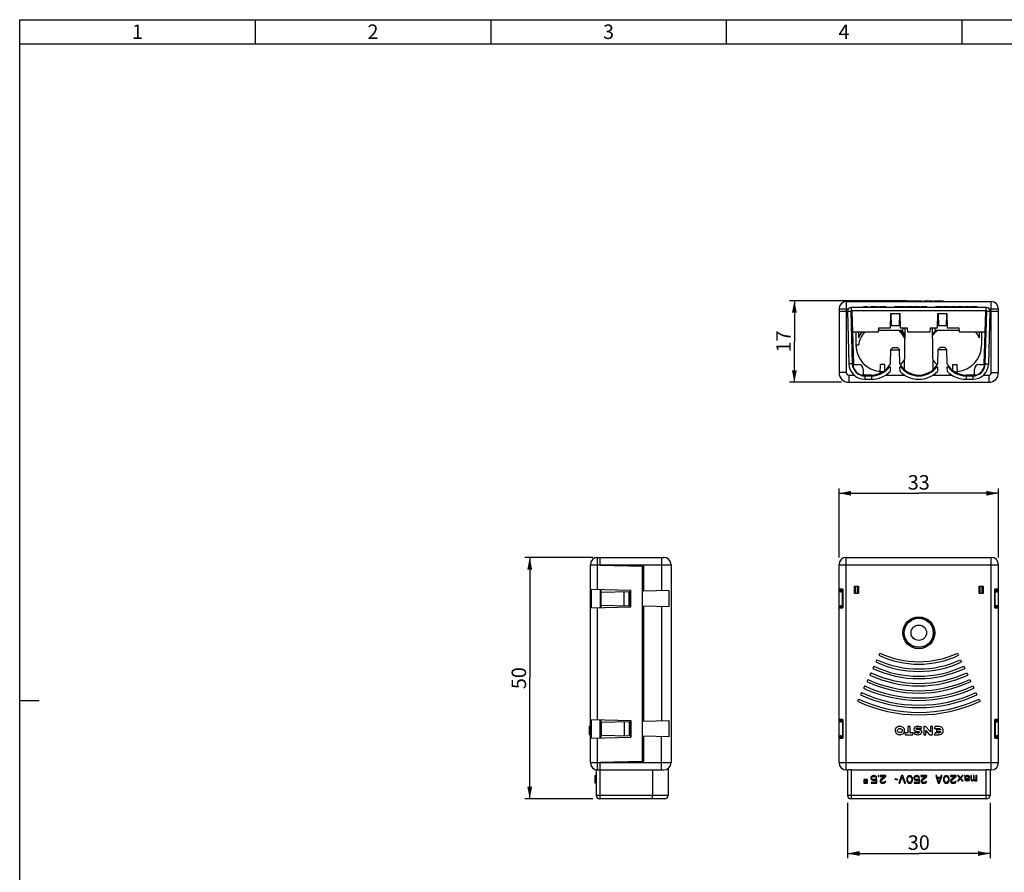
# Model space of a CAD drawing. Units: millimetres. Extents: x 18 to 413, y 0 to 290.
# Drawn here: x 18 to 222, y 113 to 290 of the extents above; entities that cross this region are included whole.
import ezdxf

# ---------------------------------------------------------------- set-up
doc = ezdxf.new("R2010")
doc.units = ezdxf.units.MM
doc.header["$LTSCALE"] = 23.1
doc.layers.get('0').update_dxf_attribs({"linetype": 'CONTINUOUS'})
doc.layers.add('EDGEFEAT', color=7, linetype='CONTINUOUS')
doc.styles.get("Standard").update_dxf_attribs({"font": 'txt', "width": 0.7})
doc.dimstyles.new('DIMSTYLE_1', dxfattribs={"dimtxt": 3, "dimasz": 2.5, "dimexe": 1, "dimexo": 1.5, "dimgap": 0.75, "dimtad": 1, "dimdsep": 46, "dimtxsty": 'STANDARD', "dimblk": '_FILLED', "dimblk1": '_FILLED', "dimblk2": '_FILLED', "dimcen": 0.09, "dimazin": 2, "dimtp": 0.3, "dimtm": 0.3, "dimtfac": 1, "dimtofl": 0, "dimtmove": 0, "dimatfit": 3, "dimldrblk": '_FILLED', "dimfxl": 1, "dimtolj": 1, "dimarcsym": 0})
doc.dimstyles.new('DIMSTYLE_2', dxfattribs={"dimtxt": 3, "dimasz": 2.5, "dimexe": 1, "dimexo": 1.5, "dimgap": 0.75, "dimtad": 1, "dimdec": 0, "dimdsep": 46, "dimtxsty": 'STANDARD', "dimblk": '_FILLED', "dimblk1": '_FILLED', "dimblk2": '_FILLED', "dimcen": 0.09, "dimazin": 2, "dimtp": 0.2, "dimtm": 0.2, "dimtfac": 1, "dimtdec": 0, "dimtofl": 0, "dimtmove": 0, "dimatfit": 3, "dimldrblk": '_FILLED', "dimfxl": 1, "dimtolj": 1, "dimarcsym": 0})

# ---------------------------------------------------------------- blocks, each defined once
blk = doc.blocks.new('_FILLED')
at = {"color": 0, "linetype": 'BYBLOCK'}
blk.add_solid([(0, 0), (-1, 0.2), (-1, -0.2)], dxfattribs=at)
blk = doc.blocks.new('*D0')
at = {"color": 2, "linetype": 'CONTINUOUS'}
for p, q in [((136.62, 178.64), (122.57, 178.64)), ((123.57, 178.64), (123.57, 153.64)), ((123.57, 128.64), (123.57, 153.64)), ((136.62, 128.64), (122.57, 128.64))]:
    blk.add_line(p, q, dxfattribs=at)
at = {"color": 2, "linetype": 'CONTINUOUS', "xscale": 2.5, "yscale": 2.5, "zscale": 2.5}
for p, rotation in [((123.57, 178.64), 90), ((123.57, 128.64), 270)]:
    blk.add_blockref('_FILLED', p, dxfattribs=dict(at, rotation=rotation))
at = {"color": 2, "linetype": 'CONTINUOUS', "insert": (119.82, 153.64), "char_height": 3, "width": 6.75, "attachment_point": 2, "rotation": 90, "line_spacing_factor": 0.9}
blk.add_mtext('50', dxfattribs=at)
blk = doc.blocks.new('*D1')
at = {"color": 2, "linetype": 'CONTINUOUS'}
for p, q in [((187.6, 178.64), (187.6, 192.93)), ((187.6, 191.93), (204.1, 191.93)), ((220.6, 191.93), (204.1, 191.93)), ((220.6, 178.64), (220.6, 192.93))]:
    blk.add_line(p, q, dxfattribs=at)
at = {"color": 2, "linetype": 'CONTINUOUS', "xscale": 2.5, "yscale": 2.5, "zscale": 2.5, "rotation": 180}
blk.add_blockref('_FILLED', (187.6, 191.93), dxfattribs=at)
at = {"color": 2, "linetype": 'CONTINUOUS', "xscale": 2.5, "yscale": 2.5, "zscale": 2.5}
blk.add_blockref('_FILLED', (220.6, 191.93), dxfattribs=at)
at = {"color": 2, "linetype": 'CONTINUOUS', "insert": (204.1, 195.68), "char_height": 3, "width": 6.4286, "attachment_point": 2, "line_spacing_factor": 0.9}
blk.add_mtext('33', dxfattribs=at)
blk = doc.blocks.new('*D2')
at = {"color": 2, "linetype": 'CONTINUOUS'}
for p, q in [((201.62, 231.81), (177.34, 231.81)), ((178.34, 231.81), (178.34, 223.36)), ((178.34, 214.91), (178.34, 223.36)), ((188.1, 214.91), (177.34, 214.91))]:
    blk.add_line(p, q, dxfattribs=at)
at = {"color": 2, "linetype": 'CONTINUOUS', "xscale": 2.5, "yscale": 2.5, "zscale": 2.5}
for p, rotation in [((178.34, 231.81), 90), ((178.34, 214.91), 270)]:
    blk.add_blockref('_FILLED', p, dxfattribs=dict(at, rotation=rotation))
at = {"color": 2, "linetype": 'CONTINUOUS', "insert": (174.59, 223.36), "char_height": 3, "width": 6.1071, "attachment_point": 2, "rotation": 90, "line_spacing_factor": 0.9}
blk.add_mtext('17', dxfattribs=at)
blk = doc.blocks.new('*D3')
at = {"color": 2, "linetype": 'CONTINUOUS'}
for p, q in [((189.34, 127.84), (189.34, 116.33)), ((218.85, 127.84), (218.85, 116.33)), ((189.34, 117.33), (204.1, 117.33)), ((218.85, 117.33), (204.1, 117.33))]:
    blk.add_line(p, q, dxfattribs=at)
at = {"color": 2, "linetype": 'CONTINUOUS', "xscale": 2.5, "yscale": 2.5, "zscale": 2.5, "rotation": 180}
blk.add_blockref('_FILLED', (189.34, 117.33), dxfattribs=at)
at = {"color": 2, "linetype": 'CONTINUOUS', "xscale": 2.5, "yscale": 2.5, "zscale": 2.5}
blk.add_blockref('_FILLED', (218.85, 117.33), dxfattribs=at)
at = {"color": 2, "linetype": 'CONTINUOUS', "insert": (204.1, 121.08), "char_height": 3, "width": 6.75, "attachment_point": 2, "line_spacing_factor": 0.9}
blk.add_mtext('30', dxfattribs=at)

msp = doc.modelspace()

# ---------------------------------------------------------------- linework, layer by layer
at = {"color": 7, "linetype": 'CONTINUOUS'}
for p, q in [((18, 7), (18, 290)), ((18, 285), (408, 285)), ((189.097, 231.607), (219.097, 231.607)), ((218.047, 230.407), (190.147, 230.407)), ((192.697, 230.407), (192.697, 230.607)), ((192.697, 230.607), (193.497, 230.607)), ((193.497, 230.407), (193.497, 230.607)), ((194.197, 230.407), (194.197, 230.607)), ((194.197, 230.607), (195.397, 230.607)), ((194.263, 230.407), (194.263, 230.607)), ((195.397, 230.407), (195.397, 230.607)), ((195.663, 230.407), (195.663, 230.607)), ((195.663, 230.607), (195.83, 230.607)), ((195.83, 230.407), (195.83, 230.607)), ((196.097, 230.407), (196.097, 230.607)), ((196.097, 230.607), (197.297, 230.607)), ((196.13, 230.407), (196.13, 230.607)), ((196.263, 230.407), (196.263, 230.607)), ((196.397, 230.407), (196.397, 230.607)), ((196.597, 230.407), (196.597, 230.607)), ((196.73, 230.407), (196.73, 230.607)), ((196.963, 230.407), (196.963, 230.607)), ((197.097, 230.407), (197.097, 230.607)), ((197.23, 230.407), (197.23, 230.607)), ((197.263, 230.407), (197.263, 230.607)), ((197.297, 230.407), (197.297, 230.607)), ((199.163, 230.407), (199.163, 230.607)), ((199.163, 230.607), (199.73, 230.607)), ((199.197, 230.407), (199.197, 230.607)), ((199.213, 231.807), (199.213, 231.607)), ((199.213, 231.807), (202.977, 231.807)), ((199.33, 230.407), (199.33, 230.607)), ((199.597, 230.407), (199.597, 230.607)), ((199.73, 230.407), (199.73, 230.607)), ((199.997, 230.407), (199.997, 230.607)), ((199.997, 230.607), (201.33, 230.607)), ((200.197, 230.407), (200.197, 230.607)), ((200.663, 230.407), (200.663, 230.607)), ((201.13, 230.407), (201.13, 230.607)), ((201.157, 231.607), (201.157, 231.807)), ((201.322, 231.607), (201.322, 231.807)), ((201.33, 230.407), (201.33, 230.607)), ((201.597, 230.407), (201.597, 230.607)), ((201.597, 230.607), (202.797, 230.607)), ((201.63, 230.407), (201.63, 230.607)), ((201.663, 230.407), (201.663, 230.607)), ((201.73, 230.407), (201.73, 230.607)), ((201.83, 230.407), (201.83, 230.607)), ((201.997, 230.407), (201.997, 230.607)), ((202.197, 230.407), (202.197, 230.607)), ((202.397, 230.407), (202.397, 230.607)), ((202.563, 230.407), (202.563, 230.607)), ((202.663, 230.407), (202.663, 230.607)), ((202.73, 230.407), (202.73, 230.607)), ((202.763, 230.407), (202.763, 230.607)), ((202.797, 230.407), (202.797, 230.607)), ((202.802, 231.607), (202.802, 231.807)), ((202.977, 231.607), (202.977, 231.807)), ((203.063, 230.407), (203.063, 230.607)), ((203.063, 230.607), (204.263, 230.607)), ((203.083, 231.807), (203.083, 231.607)), ((203.083, 231.807), (204.747, 231.807)), ((203.123, 231.607), (203.123, 231.807)), ((203.13, 230.407), (203.13, 230.607)), ((204.263, 230.407), (204.263, 230.607)), ((204.53, 230.407), (204.53, 230.607)), ((204.53, 230.607), (205.73, 230.607)), ((204.563, 230.407), (204.563, 230.607)), ((204.697, 230.407), (204.697, 230.607)), ((204.724, 231.607), (204.724, 231.807)), ((204.747, 231.607), (204.747, 231.807)), ((204.83, 230.407), (204.83, 230.607)), ((205.03, 230.407), (205.03, 230.607)), ((205.117, 231.607), (205.117, 231.807)), ((205.117, 231.807), (206.927, 231.807)), ((205.163, 230.407), (205.163, 230.607)), ((205.397, 230.407), (205.397, 230.607)), ((205.53, 230.407), (205.53, 230.607)), ((205.557, 231.607), (205.557, 231.807)), ((205.663, 230.407), (205.663, 230.607)), ((205.697, 230.407), (205.697, 230.607)), ((205.73, 230.407), (205.73, 230.607)), ((206.337, 231.607), (206.337, 231.807)), ((206.927, 231.607), (206.927, 231.807)), ((207.299, 231.607), (207.299, 231.807)), ((207.299, 231.807), (209.158, 231.807)), ((207.597, 230.407), (207.597, 230.607)), ((207.597, 230.607), (208.93, 230.607)), ((208.13, 230.407), (208.13, 230.607)), ((208.397, 230.407), (208.397, 230.607)), ((208.93, 230.407), (208.93, 230.607)), ((209.158, 231.607), (209.158, 231.807)), ((209.197, 230.407), (209.197, 230.607)), ((209.197, 230.607), (210.397, 230.607)), ((209.23, 230.407), (209.23, 230.607)), ((209.263, 230.407), (209.263, 230.607)), ((209.33, 230.407), (209.33, 230.607)), ((209.43, 230.407), (209.43, 230.607)), ((209.597, 230.407), (209.597, 230.607)), ((209.797, 230.407), (209.797, 230.607)), ((209.997, 230.407), (209.997, 230.607)), ((210.163, 230.407), (210.163, 230.607)), ((210.263, 230.407), (210.263, 230.607)), ((210.33, 230.407), (210.33, 230.607)), ((210.363, 230.407), (210.363, 230.607)), ((210.397, 230.407), (210.397, 230.607)), ((210.663, 230.407), (210.663, 230.607)), ((210.663, 230.607), (211.863, 230.607)), ((210.697, 230.407), (210.697, 230.607)), ((210.83, 230.407), (210.83, 230.607)), ((210.963, 230.407), (210.963, 230.607)), ((211.163, 230.407), (211.163, 230.607)), ((211.297, 230.407), (211.297, 230.607)), ((211.53, 230.407), (211.53, 230.607)), ((211.663, 230.407), (211.663, 230.607)), ((211.797, 230.407), (211.797, 230.607)), ((211.83, 230.407), (211.83, 230.607)), ((211.863, 230.407), (211.863, 230.607)), ((212.13, 230.607), (213.263, 230.607)), ((212.13, 230.407), (212.13, 230.607)), ((212.33, 230.407), (212.33, 230.607)), ((212.697, 230.407), (212.697, 230.607)), ((213.063, 230.407), (213.063, 230.607)), ((213.263, 230.407), (213.263, 230.607)), ((213.53, 230.607), (214.597, 230.607)), ((213.53, 230.407), (213.53, 230.607)), ((213.563, 230.407), (213.563, 230.607)), ((213.597, 230.407), (213.597, 230.607)), ((213.63, 230.407), (213.63, 230.607)), ((213.697, 230.407), (213.697, 230.607)), ((213.797, 230.407), (213.797, 230.607)), ((213.997, 230.407), (213.997, 230.607)), ((214.197, 230.407), (214.197, 230.607)), ((214.43, 230.407), (214.43, 230.607)), ((214.497, 230.407), (214.497, 230.607)), ((214.563, 230.407), (214.563, 230.607)), ((214.597, 230.407), (214.597, 230.607)), ((214.863, 230.607), (216.097, 230.607)), ((214.863, 230.407), (214.863, 230.607)), ((214.93, 230.407), (214.93, 230.607)), ((214.997, 230.407), (214.997, 230.607)), ((215.097, 230.407), (215.097, 230.607)), ((215.23, 230.407), (215.23, 230.607)), ((215.33, 230.407), (215.33, 230.607)), ((215.43, 230.407), (215.43, 230.607)), ((215.53, 230.407), (215.53, 230.607)), ((215.63, 230.407), (215.63, 230.607)), ((215.763, 230.407), (215.763, 230.607)), ((215.863, 230.407), (215.863, 230.607)), ((215.93, 230.407), (215.93, 230.607)), ((216.097, 230.407), (216.097, 230.607)), ((187.597, 230.107), (187.597, 216.907)), ((187.597, 229.607), (190.233, 229.607)), ((189.343, 229.607), (189.627, 218.74)), ((190.427, 218.761), (190.143, 229.607)), ((190.233, 229.607), (190.347, 225.257)), ((198.222, 229.107), (198.144, 226.107)), ((200.221, 229.107), (198.222, 229.107)), ((198.335, 229.107), (198.4, 226.607)), ((200.109, 229.107), (200.043, 226.607)), ((200.299, 226.107), (200.221, 229.107)), ((207.972, 229.107), (207.894, 226.107)), ((209.971, 229.107), (207.972, 229.107)), ((208.085, 229.107), (208.15, 226.607)), ((209.859, 229.107), (209.793, 226.607)), ((210.049, 226.107), (209.971, 229.107)), ((218.05, 229.607), (217.766, 218.761)), ((217.847, 225.257), (217.961, 229.607)), ((217.961, 229.607), (220.597, 229.607)), ((218.566, 218.74), (218.85, 229.607)), ((220.597, 216.907), (220.597, 230.107)), ((200.043, 226.607), (198.4, 226.607)), ((209.793, 226.607), (208.15, 226.607)), ((195.672, 225.257), (190.347, 225.257)), ((190.385, 225.258), (190.559, 218.607)), ((191.097, 225.257), (191.097, 222.607)), ((191.597, 225.257), (191.597, 224.149)), ((195.747, 226.107), (195.672, 225.257)), ((200.715, 225.607), (195.703, 225.607)), ((198.144, 226.107), (195.747, 226.107)), ((201.747, 226.107), (200.299, 226.107)), ((200.803, 226.107), (200.715, 225.607)), ((201.122, 217.533), (201.271, 226.107)), ((201.245, 224.607), (201.206, 224.607)), ((201.821, 225.257), (201.747, 226.107)), ((206.372, 225.257), (201.821, 225.257)), ((206.447, 226.107), (206.372, 225.257)), ((207.894, 226.107), (206.447, 226.107)), ((207.072, 217.533), (206.922, 226.107)), ((206.987, 224.607), (206.948, 224.607)), ((207.39, 226.107), (207.478, 225.607)), ((212.49, 225.607), (207.478, 225.607)), ((212.447, 226.107), (210.049, 226.107)), ((212.521, 225.257), (212.447, 226.107)), ((217.847, 225.257), (212.521, 225.257)), ((216.597, 225.257), (216.597, 224.149)), ((217.097, 225.257), (217.097, 222.607)), ((217.635, 218.607), (217.809, 225.258)), ((191.597, 222.607), (191.097, 222.607)), ((198.243, 218.744), (198.294, 221.705)), ((198.293, 221.607), (200.101, 221.607)), ((198.697, 222.107), (198.294, 221.705)), ((199.697, 222.107), (200.099, 221.705)), ((200.151, 218.744), (200.099, 221.705)), ((208.043, 218.744), (208.094, 221.705)), ((209.901, 221.607), (208.093, 221.607)), ((208.497, 222.107), (208.094, 221.705)), ((209.497, 222.107), (209.899, 221.705)), ((209.951, 218.744), (209.899, 221.705)), ((190.559, 218.607), (191.597, 218.607)), ((196.109, 216.795), (196.14, 218.607)), ((197.053, 218.607), (196.14, 218.607)), ((197.075, 217.374), (197.053, 218.607)), ((197.819, 218.107), (198.197, 218.107)), ((198.197, 218.107), (198.172, 217.175)), ((200.197, 218.107), (200.574, 218.107)), ((200.221, 217.175), (200.197, 218.107)), ((207.619, 218.107), (207.997, 218.107)), ((207.997, 218.107), (207.972, 217.175)), ((209.997, 218.107), (210.374, 218.107)), ((210.021, 217.175), (209.997, 218.107)), ((211.119, 217.374), (211.14, 218.607)), ((211.14, 218.607), (212.053, 218.607)), ((212.085, 216.795), (212.053, 218.607)), ((216.597, 218.607), (217.635, 218.607)), ((194.297, 216.407), (192.297, 216.407)), ((192.597, 217.607), (192.597, 216.407)), ((196.34, 216.907), (196.111, 216.907)), ((196.691, 217.107), (196.114, 217.107)), ((211.503, 217.107), (212.079, 217.107)), ((211.853, 216.907), (212.083, 216.907)), ((215.897, 216.407), (213.897, 216.407)), ((215.597, 216.407), (215.597, 217.607)), ((189.597, 214.907), (218.597, 214.907)), ((192.926, 215.527), (194.297, 215.527)), ((213.897, 215.527), (215.267, 215.527)), ((137.12, 178.64), (137.12, 178.554)), ((137.12, 178.64), (151.32, 178.64)), ((138.12, 177.04), (138.12, 178.64)), ((189.097, 178.64), (219.097, 178.64)), ((198.597, 178.554), (198.597, 178.64)), ((199.597, 178.554), (198.597, 178.554)), ((199.597, 178.64), (199.597, 178.554)), ((208.597, 178.554), (208.597, 178.64)), ((209.597, 178.554), (208.597, 178.554)), ((209.597, 178.64), (209.597, 178.554)), ((136.12, 136.14), (136.12, 177.14)), ((138.12, 177.108), (147.12, 176.873)), ((138.12, 177.04), (146.92, 176.81)), ((146.92, 136.402), (146.92, 176.878)), ((146.92, 175.608), (147.12, 175.608)), ((147.12, 176.873), (147.12, 171.687)), ((152.82, 177.14), (152.82, 136.14)), ((187.597, 136.14), (187.597, 177.14)), ((220.597, 136.14), (220.597, 177.14)), ((136.321, 168.178), (136.321, 172.102)), ((136.321, 172.102), (144.526, 171.887)), ((138.12, 172.055), (138.12, 168.225)), ((138.32, 172.05), (138.32, 171.457)), ((138.32, 171.457), (144.12, 171.608)), ((138.356, 168.759), (138.356, 171.458)), ((143.12, 168.635), (143.12, 171.582)), ((144.12, 168.608), (144.12, 171.608)), ((144.421, 168.39), (144.421, 171.89)), ((144.526, 168.393), (144.526, 171.887)), ((152.382, 171.825), (147.12, 171.687)), ((152.382, 171.825), (152.382, 168.392)), ((187.597, 171.887), (188.341, 171.89)), ((187.597, 171.608), (188.347, 171.606)), ((187.597, 171.582), (188.311, 171.458)), ((188.311, 168.759), (188.311, 171.458)), ((188.347, 171.457), (188.311, 171.458)), ((188.341, 171.606), (188.341, 171.89)), ((188.347, 172.102), (188.347, 168.178)), ((190.797, 171.19), (190.797, 172.69)), ((190.797, 172.69), (191.597, 172.69)), ((190.997, 172.69), (190.997, 171.19)), ((191.597, 172.69), (191.597, 171.19)), ((216.597, 171.19), (216.597, 172.69)), ((216.597, 172.69), (217.397, 172.69)), ((217.197, 171.19), (217.197, 172.69)), ((217.397, 172.69), (217.397, 171.19)), ((219.847, 168.178), (219.847, 172.102)), ((220.597, 171.608), (219.847, 171.606)), ((219.847, 171.457), (219.882, 171.458)), ((219.852, 171.606), (219.852, 171.89)), ((220.597, 171.887), (219.852, 171.89)), ((219.882, 171.458), (220.597, 171.582)), ((219.882, 168.759), (219.882, 171.458)), ((191.597, 171.19), (190.797, 171.19)), ((217.397, 171.19), (216.597, 171.19)), ((136.321, 168.178), (144.526, 168.393)), ((138.32, 168.76), (138.32, 168.23)), ((138.32, 168.76), (144.12, 168.608)), ((147.12, 168.53), (147.12, 144.75)), ((152.382, 168.392), (147.12, 168.53)), ((187.597, 168.635), (188.311, 168.759)), ((187.597, 168.608), (188.347, 168.611)), ((187.597, 168.393), (188.341, 168.39)), ((188.347, 168.76), (188.311, 168.759)), ((188.341, 168.39), (188.341, 168.611)), ((219.847, 168.76), (219.882, 168.759)), ((220.597, 168.608), (219.847, 168.611)), ((219.852, 168.39), (219.852, 168.611)), ((220.597, 168.393), (219.852, 168.39)), ((219.882, 168.759), (220.597, 168.635)), ((146.92, 164.608), (147.12, 164.608)), ((146.92, 163.108), (147.12, 163.108)), ((195.433, 157.461), (195.222, 157.008)), ((196.067, 158.82), (195.856, 158.367)), ((212.126, 158.82), (212.338, 158.367)), ((212.76, 157.461), (212.972, 157.008)), ((194.799, 156.101), (194.588, 155.648)), ((213.394, 156.101), (213.606, 155.648)), ((193.531, 153.382), (193.32, 152.929)), ((194.165, 154.742), (193.954, 154.289)), ((214.028, 154.742), (214.24, 154.289)), ((214.662, 153.382), (214.873, 152.929)), ((192.897, 152.023), (192.686, 151.57)), ((215.296, 152.023), (215.507, 151.57)), ((147.12, 150.172), (146.92, 150.172)), ((191.629, 149.304), (191.418, 148.851)), ((192.263, 150.664), (192.052, 150.21)), ((215.93, 150.664), (216.141, 150.21)), ((216.564, 149.304), (216.775, 148.851)), ((147.12, 148.672), (146.92, 148.672)), ((136.321, 145.102), (144.526, 144.887)), ((136.321, 141.178), (136.321, 145.102)), ((138.12, 141.225), (138.12, 145.055)), ((138.32, 145.05), (138.32, 144.52)), ((144.421, 144.89), (144.421, 141.39)), ((144.526, 144.887), (144.526, 141.393)), ((147.12, 144.75), (152.382, 144.888)), ((152.382, 144.888), (152.382, 141.456)), ((187.597, 144.887), (188.341, 144.89)), ((188.341, 144.89), (188.341, 144.669)), ((188.347, 145.102), (188.347, 141.178)), ((219.847, 141.178), (219.847, 145.102)), ((220.597, 144.887), (219.852, 144.89)), ((219.852, 144.89), (219.852, 144.669)), ((136.12, 143.663), (135.92, 143.663)), ((135.92, 141.93), (135.92, 143.663)), ((136.12, 143.64), (135.92, 143.64)), ((138.32, 144.52), (144.12, 144.672)), ((138.356, 144.521), (138.356, 141.823)), ((143.12, 144.646), (143.12, 141.698)), ((144.12, 144.672), (144.12, 141.672)), ((187.597, 144.672), (188.347, 144.669)), ((187.597, 144.646), (188.311, 144.521)), ((188.311, 144.521), (188.311, 141.823)), ((188.347, 144.52), (188.311, 144.521)), ((202.327, 143.64), (201.797, 143.64)), ((201.797, 143.64), (201.797, 142.33)), ((202.327, 142.33), (202.327, 143.64)), ((204.277, 142.921), (204.087, 142.96)), ((204.607, 143.137), (204.747, 143.457)), ((205.457, 143.64), (205.117, 143.64)), ((205.117, 143.64), (205.117, 141.93)), ((206.487, 142.49), (205.457, 143.64)), ((205.557, 142.8), (206.337, 141.93)), ((205.557, 141.93), (205.557, 142.8)), ((206.927, 143.64), (206.487, 143.64)), ((206.487, 143.64), (206.487, 142.49)), ((206.927, 141.93), (206.927, 143.64)), ((207.479, 143.64), (207.304, 143.24)), ((207.304, 143.24), (208.187, 143.24)), ((208.199, 143.64), (207.479, 143.64)), ((208.647, 142.96), (207.767, 142.96)), ((207.767, 142.96), (207.767, 142.61)), ((220.597, 144.672), (219.847, 144.669)), ((219.847, 144.52), (219.882, 144.521)), ((219.882, 144.521), (220.597, 144.646)), ((219.882, 144.521), (219.882, 141.823)), ((136.12, 141.93), (135.92, 141.93)), ((136.321, 141.178), (144.526, 141.393)), ((138.32, 141.824), (144.12, 141.672)), ((138.32, 141.824), (138.32, 141.23)), ((152.382, 141.456), (147.12, 141.593)), ((147.12, 141.593), (147.12, 136.408)), ((187.597, 141.698), (188.311, 141.823)), ((187.597, 141.672), (188.347, 141.675)), ((187.597, 141.393), (188.341, 141.39)), ((188.347, 141.824), (188.311, 141.823)), ((188.341, 141.675), (188.341, 141.39)), ((201.797, 142.33), (201.157, 142.33)), ((201.157, 142.33), (201.322, 141.93)), ((201.322, 141.93), (202.802, 141.93)), ((202.977, 142.33), (202.327, 142.33)), ((202.802, 141.93), (202.977, 142.33)), ((203.263, 142.41), (203.123, 142.09)), ((205.117, 141.93), (205.557, 141.93)), ((206.337, 141.93), (206.927, 141.93)), ((207.474, 142.33), (207.299, 141.93)), ((207.299, 141.93), (208.189, 141.93)), ((208.194, 142.33), (207.474, 142.33)), ((207.767, 142.61), (208.647, 142.61)), ((219.847, 141.824), (219.882, 141.823)), ((220.597, 141.672), (219.847, 141.675)), ((219.852, 141.675), (219.852, 141.39)), ((220.597, 141.393), (219.852, 141.39)), ((219.882, 141.823), (220.597, 141.698)), ((147.12, 137.672), (146.92, 137.672)), ((137.32, 134.67), (137.32, 129.34)), ((137.62, 134.64), (151.32, 134.64)), ((138.12, 136.24), (146.92, 136.471)), ((138.12, 136.172), (147.12, 136.408)), ((138.12, 128.64), (138.12, 136.24)), ((152.201, 134.926), (152.201, 129.34)), ((189.097, 134.64), (189.522, 134.64)), ((189.343, 134.64), (189.343, 129.34)), ((189.347, 134.64), (189.347, 129.34)), ((190.147, 134.67), (218.047, 134.67)), ((218.671, 134.64), (219.097, 134.64)), ((218.847, 134.64), (218.847, 129.34)), ((218.85, 134.64), (218.85, 129.34)), ((137.32, 133.47), (137.12, 133.47)), ((137.12, 131.87), (137.12, 133.47)), ((193.497, 132.67), (192.697, 132.67)), ((192.697, 132.67), (192.697, 131.87)), ((192.897, 132.47), (193.297, 132.47)), ((192.897, 132.07), (192.897, 132.47)), ((193.297, 132.47), (193.297, 132.07)), ((193.497, 131.87), (193.497, 132.67)), ((194.263, 133.198), (194.197, 133.028)), ((194.197, 133.028), (194.197, 132.892)), ((194.197, 132.892), (194.263, 132.722)), ((194.363, 133.334), (194.263, 133.198)), ((194.263, 132.722), (194.363, 132.585)), ((194.53, 133.436), (194.363, 133.334)), ((194.363, 132.994), (194.397, 133.096)), ((194.363, 132.926), (194.363, 132.994)), ((194.397, 132.824), (194.363, 132.926)), ((194.363, 132.585), (194.53, 132.483)), ((194.397, 133.096), (194.463, 133.198)), ((194.463, 132.722), (194.397, 132.824)), ((194.463, 133.198), (194.563, 133.266)), ((194.563, 132.653), (194.463, 132.722)), ((194.697, 133.47), (194.53, 133.436)), ((194.53, 132.483), (194.697, 132.449)), ((194.563, 133.266), (194.697, 133.3)), ((194.697, 132.619), (194.563, 132.653)), ((194.897, 133.47), (194.697, 133.47)), ((194.697, 133.3), (194.897, 133.3)), ((194.897, 132.619), (194.697, 132.619)), ((195.063, 133.436), (194.897, 133.47)), ((194.897, 133.3), (195.03, 133.266)), ((195.03, 132.653), (194.897, 132.619)), ((194.897, 132.449), (195.063, 132.483)), ((195.03, 133.266), (195.13, 133.198)), ((195.163, 132.756), (195.03, 132.653)), ((195.23, 133.334), (195.063, 133.436)), ((195.063, 132.483), (195.23, 132.585)), ((195.13, 133.198), (195.197, 133.062)), ((195.397, 132.756), (195.163, 132.756)), ((195.197, 133.062), (195.397, 133.062)), ((195.33, 133.198), (195.23, 133.334)), ((195.23, 132.585), (195.23, 132.041)), ((195.397, 133.062), (195.33, 133.198)), ((195.397, 131.87), (195.397, 132.756)), ((195.83, 133.47), (195.663, 133.47)), ((195.663, 133.47), (195.663, 133.3)), ((195.663, 133.3), (195.83, 133.3)), ((195.83, 133.3), (195.83, 133.47)), ((197.297, 133.47), (196.097, 133.47)), ((196.097, 133.47), (196.097, 133.3)), ((196.097, 133.3), (197.03, 133.3)), ((196.197, 132.551), (196.13, 132.449)), ((197.03, 133.3), (196.197, 132.551)), ((196.363, 132.449), (197.297, 133.3)), ((197.297, 133.3), (197.297, 133.47)), ((199.33, 132.79), (199.163, 132.722)), ((199.163, 132.722), (199.197, 132.653)), ((199.197, 132.653), (199.33, 132.722)), ((199.597, 132.653), (199.33, 132.79)), ((199.33, 132.722), (199.597, 132.585)), ((199.697, 132.722), (199.597, 132.653)), ((199.597, 132.585), (199.73, 132.653)), ((199.73, 132.653), (199.697, 132.722)), ((200.53, 133.47), (199.997, 131.87)), ((200.197, 131.87), (200.663, 133.266)), ((200.797, 133.47), (200.53, 133.47)), ((200.663, 133.266), (201.13, 131.87)), ((201.33, 131.87), (200.797, 133.47)), ((201.63, 132.994), (201.597, 132.824)), ((201.597, 132.824), (201.597, 132.517)), ((201.597, 132.517), (201.63, 132.347)), ((201.663, 133.096), (201.63, 132.994)), ((201.73, 133.232), (201.663, 133.096)), ((201.83, 133.334), (201.73, 133.232)), ((201.763, 132.79), (201.797, 132.994)), ((201.763, 132.551), (201.763, 132.79)), ((201.797, 132.347), (201.763, 132.551)), ((201.797, 132.994), (201.93, 133.198)), ((201.997, 133.436), (201.83, 133.334)), ((201.93, 133.198), (202.03, 133.266)), ((202.197, 133.47), (201.997, 133.436)), ((202.03, 133.266), (202.197, 133.3)), ((202.397, 133.436), (202.197, 133.47)), ((202.197, 133.3), (202.363, 133.266)), ((202.363, 133.266), (202.463, 133.198)), ((202.563, 133.334), (202.397, 133.436)), ((202.463, 133.198), (202.597, 132.994)), ((202.663, 133.232), (202.563, 133.334)), ((202.597, 132.994), (202.63, 132.79)), ((202.63, 132.551), (202.597, 132.347)), ((202.63, 132.79), (202.63, 132.551)), ((202.73, 133.096), (202.663, 133.232)), ((202.763, 132.994), (202.73, 133.096)), ((202.797, 132.824), (202.763, 132.994)), ((202.763, 132.347), (202.797, 132.517)), ((202.797, 132.517), (202.797, 132.824)), ((203.13, 133.198), (203.063, 133.028)), ((203.063, 133.028), (203.063, 132.892)), ((203.063, 132.892), (203.13, 132.722)), ((203.23, 133.334), (203.13, 133.198)), ((203.13, 132.722), (203.23, 132.585)), ((203.397, 133.436), (203.23, 133.334)), ((203.23, 132.994), (203.263, 133.096)), ((203.23, 132.926), (203.23, 132.994)), ((203.263, 132.824), (203.23, 132.926)), ((203.23, 132.585), (203.397, 132.483)), ((203.263, 133.096), (203.33, 133.198)), ((203.33, 132.722), (203.263, 132.824)), ((203.33, 133.198), (203.43, 133.266)), ((203.43, 132.653), (203.33, 132.722)), ((203.563, 133.47), (203.397, 133.436)), ((203.397, 132.483), (203.563, 132.449)), ((203.43, 133.266), (203.563, 133.3)), ((203.563, 132.619), (203.43, 132.653)), ((203.763, 133.47), (203.563, 133.47)), ((203.563, 133.3), (203.763, 133.3)), ((203.763, 132.619), (203.563, 132.619)), ((203.93, 133.436), (203.763, 133.47)), ((203.763, 133.3), (203.897, 133.266)), ((203.897, 132.653), (203.763, 132.619)), ((203.763, 132.449), (203.93, 132.483)), ((203.897, 133.266), (203.997, 133.198)), ((204.03, 132.756), (203.897, 132.653)), ((204.097, 133.334), (203.93, 133.436)), ((203.93, 132.483), (204.097, 132.585)), ((203.997, 133.198), (204.063, 133.062)), ((204.263, 132.756), (204.03, 132.756)), ((204.063, 133.062), (204.263, 133.062)), ((204.197, 133.198), (204.097, 133.334)), ((204.097, 132.585), (204.097, 132.041)), ((204.263, 133.062), (204.197, 133.198)), ((204.263, 131.87), (204.263, 132.756)), ((205.73, 133.47), (204.53, 133.47)), ((204.53, 133.47), (204.53, 133.3)), ((204.53, 133.3), (205.463, 133.3)), ((204.63, 132.551), (204.563, 132.449)), ((205.463, 133.3), (204.63, 132.551)), ((204.797, 132.449), (205.73, 133.3)), ((205.73, 133.3), (205.73, 133.47)), ((207.797, 133.47), (207.597, 133.47)), ((207.597, 133.47), (208.13, 131.87)), ((207.93, 133.062), (207.797, 133.47)), ((208.597, 133.062), (207.93, 133.062)), ((207.963, 132.926), (208.563, 132.926)), ((208.263, 132.007), (207.963, 132.926)), ((208.563, 132.926), (208.263, 132.007)), ((208.397, 131.87), (208.93, 133.47)), ((208.73, 133.47), (208.597, 133.062)), ((208.93, 133.47), (208.73, 133.47)), ((209.23, 132.994), (209.197, 132.824)), ((209.197, 132.824), (209.197, 132.517)), ((209.197, 132.517), (209.23, 132.347)), ((209.263, 133.096), (209.23, 132.994)), ((209.33, 133.232), (209.263, 133.096)), ((209.43, 133.334), (209.33, 133.232)), ((209.363, 132.79), (209.397, 132.994)), ((209.363, 132.551), (209.363, 132.79)), ((209.397, 132.347), (209.363, 132.551)), ((209.397, 132.994), (209.53, 133.198)), ((209.597, 133.436), (209.43, 133.334)), ((209.53, 133.198), (209.63, 133.266)), ((209.797, 133.47), (209.597, 133.436)), ((209.63, 133.266), (209.797, 133.3)), ((209.997, 133.436), (209.797, 133.47)), ((209.797, 133.3), (209.963, 133.266)), ((209.963, 133.266), (210.063, 133.198)), ((210.163, 133.334), (209.997, 133.436)), ((210.063, 133.198), (210.197, 132.994)), ((210.263, 133.232), (210.163, 133.334)), ((210.197, 132.994), (210.23, 132.79)), ((210.23, 132.551), (210.197, 132.347)), ((210.23, 132.79), (210.23, 132.551)), ((210.33, 133.096), (210.263, 133.232)), ((210.363, 132.994), (210.33, 133.096)), ((210.397, 132.824), (210.363, 132.994)), ((210.363, 132.347), (210.397, 132.517)), ((210.397, 132.517), (210.397, 132.824)), ((211.863, 133.47), (210.663, 133.47)), ((210.663, 133.47), (210.663, 133.3)), ((210.663, 133.3), (211.597, 133.3)), ((210.763, 132.551), (210.697, 132.449)), ((211.597, 133.3), (210.763, 132.551)), ((210.93, 132.449), (211.863, 133.3)), ((211.863, 133.3), (211.863, 133.47)), ((212.33, 133.47), (212.13, 133.47)), ((212.13, 133.47), (212.597, 132.926)), ((212.597, 132.926), (212.13, 132.381)), ((212.697, 133.028), (212.33, 133.47)), ((212.33, 132.381), (212.697, 132.824)), ((213.063, 133.47), (212.697, 133.028)), ((212.697, 132.824), (213.063, 132.381)), ((212.797, 132.926), (213.263, 133.47)), ((213.263, 132.381), (212.797, 132.926)), ((213.263, 133.47), (213.063, 133.47)), ((213.697, 133.47), (213.53, 133.47)), ((213.53, 133.47), (213.563, 133.368)), ((213.563, 133.368), (213.597, 133.198)), ((213.597, 133.198), (213.597, 132.653)), ((213.597, 132.653), (213.63, 132.551)), ((213.63, 132.551), (213.697, 132.483)), ((213.73, 133.402), (213.697, 133.47)), ((213.697, 132.483), (213.797, 132.415)), ((213.763, 133.3), (213.73, 133.402)), ((213.797, 133.368), (213.763, 133.3)), ((213.763, 133.096), (213.797, 133.164)), ((213.763, 132.892), (213.763, 133.096)), ((214.13, 132.892), (213.763, 132.892)), ((213.763, 132.756), (214.13, 132.756)), ((213.763, 132.653), (213.763, 132.756)), ((213.797, 132.585), (213.763, 132.653)), ((213.897, 133.436), (213.797, 133.368)), ((213.797, 133.164), (213.897, 133.266)), ((213.863, 132.551), (213.797, 132.585)), ((213.997, 132.517), (213.863, 132.551)), ((214.063, 133.47), (213.897, 133.436)), ((213.897, 133.266), (214.063, 133.334)), ((214.197, 132.517), (213.997, 132.517)), ((214.263, 133.47), (214.063, 133.47)), ((214.063, 133.334), (214.263, 133.334)), ((214.263, 132.926), (214.13, 132.892)), ((214.13, 132.756), (214.33, 132.79)), ((214.33, 132.551), (214.197, 132.517)), ((214.397, 133.436), (214.263, 133.47)), ((214.263, 133.334), (214.397, 133.266)), ((214.33, 132.96), (214.263, 132.926)), ((214.397, 133.028), (214.33, 132.96)), ((214.33, 132.79), (214.463, 132.858)), ((214.397, 132.585), (214.33, 132.551)), ((214.463, 133.402), (214.397, 133.436)), ((214.397, 133.266), (214.43, 133.198)), ((214.43, 133.13), (214.397, 133.028)), ((214.43, 132.653), (214.397, 132.585)), ((214.43, 133.198), (214.43, 133.13)), ((214.597, 132.653), (214.43, 132.653)), ((214.563, 133.3), (214.463, 133.402)), ((214.463, 132.858), (214.53, 132.926)), ((214.497, 132.449), (214.563, 132.517)), ((214.53, 132.926), (214.597, 133.062)), ((214.597, 133.164), (214.563, 133.3)), ((214.563, 132.517), (214.597, 132.585)), ((214.597, 133.062), (214.597, 133.164)), ((214.597, 132.585), (214.597, 132.653)), ((215.03, 133.47), (214.863, 133.47)), ((214.863, 133.47), (214.863, 132.653)), ((214.863, 132.653), (214.93, 132.483)), ((214.93, 132.483), (214.997, 132.415)), ((215.03, 132.653), (215.03, 133.47)), ((215.063, 132.585), (215.03, 132.653)), ((215.097, 132.551), (215.063, 132.585)), ((215.163, 132.517), (215.097, 132.551)), ((215.263, 132.517), (215.163, 132.517)), ((215.33, 132.551), (215.263, 132.517)), ((215.363, 132.585), (215.33, 132.551)), ((215.33, 132.415), (215.43, 132.517)), ((215.397, 132.653), (215.363, 132.585)), ((215.563, 133.47), (215.397, 133.47)), ((215.397, 133.47), (215.397, 132.653)), ((215.43, 132.517), (215.53, 132.415)), ((215.563, 132.653), (215.563, 133.47)), ((215.597, 132.585), (215.563, 132.653)), ((215.63, 132.551), (215.597, 132.585)), ((215.697, 132.517), (215.63, 132.551)), ((215.763, 132.517), (215.697, 132.517)), ((215.863, 132.551), (215.763, 132.517)), ((215.93, 132.619), (215.863, 132.551)), ((215.863, 132.415), (215.93, 132.483)), ((216.097, 133.47), (215.93, 133.47)), ((215.93, 133.47), (215.93, 132.619)), ((215.93, 132.483), (215.93, 132.381)), ((216.097, 132.381), (216.097, 133.47)), ((137.32, 132.381), (137.12, 132.381)), ((137.32, 132.313), (137.12, 132.313)), ((137.32, 132.245), (137.12, 132.245)), ((137.32, 132.109), (137.12, 132.109)), ((137.32, 131.973), (137.12, 131.973)), ((137.32, 131.905), (137.12, 131.905)), ((137.32, 131.87), (137.12, 131.87)), ((192.697, 131.87), (193.497, 131.87)), ((193.297, 132.07), (192.897, 132.07)), ((195.23, 132.041), (194.263, 132.041)), ((194.263, 132.041), (194.263, 131.87)), ((194.263, 131.87), (195.397, 131.87)), ((194.697, 132.449), (194.897, 132.449)), ((196.13, 132.449), (196.097, 132.313)), ((196.097, 132.313), (196.097, 132.245)), ((196.097, 132.245), (196.13, 132.109)), ((196.13, 132.109), (196.263, 131.973)), ((196.263, 131.973), (196.397, 131.905)), ((196.297, 132.313), (196.363, 132.449)), ((196.297, 132.245), (196.297, 132.313)), ((196.363, 132.143), (196.297, 132.245)), ((196.463, 132.075), (196.363, 132.143)), ((196.397, 131.905), (196.597, 131.87)), ((196.63, 132.041), (196.463, 132.075)), ((196.597, 131.87), (196.73, 131.87)), ((196.763, 132.041), (196.63, 132.041)), ((196.73, 131.87), (196.963, 131.905)), ((196.93, 132.075), (196.763, 132.041)), ((197.03, 132.143), (196.93, 132.075)), ((196.963, 131.905), (197.097, 131.973)), ((197.097, 132.245), (197.03, 132.143)), ((197.263, 132.245), (197.097, 132.245)), ((197.097, 131.973), (197.23, 132.109)), ((197.23, 132.109), (197.263, 132.245)), ((199.997, 131.87), (200.197, 131.87)), ((201.13, 131.87), (201.33, 131.87)), ((201.63, 132.347), (201.663, 132.245)), ((201.663, 132.245), (201.73, 132.109)), ((201.73, 132.109), (201.83, 132.007)), ((201.93, 132.143), (201.797, 132.347)), ((201.83, 132.007), (201.997, 131.905)), ((202.03, 132.075), (201.93, 132.143)), ((201.997, 131.905), (202.197, 131.87)), ((202.197, 132.041), (202.03, 132.075)), ((202.363, 132.075), (202.197, 132.041)), ((202.197, 131.87), (202.397, 131.905)), ((202.463, 132.143), (202.363, 132.075)), ((202.397, 131.905), (202.563, 132.007)), ((202.597, 132.347), (202.463, 132.143)), ((202.563, 132.007), (202.663, 132.109)), ((202.663, 132.109), (202.73, 132.245)), ((202.73, 132.245), (202.763, 132.347)), ((204.097, 132.041), (203.13, 132.041)), ((203.13, 132.041), (203.13, 131.87)), ((203.13, 131.87), (204.263, 131.87)), ((203.563, 132.449), (203.763, 132.449)), ((204.563, 132.449), (204.53, 132.313)), ((204.53, 132.313), (204.53, 132.245)), ((204.53, 132.245), (204.563, 132.109)), ((204.563, 132.109), (204.697, 131.973)), ((204.697, 131.973), (204.83, 131.905)), ((204.73, 132.313), (204.797, 132.449)), ((204.73, 132.245), (204.73, 132.313)), ((204.797, 132.143), (204.73, 132.245)), ((204.897, 132.075), (204.797, 132.143)), ((204.83, 131.905), (205.03, 131.87)), ((205.063, 132.041), (204.897, 132.075)), ((205.03, 131.87), (205.163, 131.87)), ((205.197, 132.041), (205.063, 132.041)), ((205.163, 131.87), (205.397, 131.905)), ((205.363, 132.075), (205.197, 132.041)), ((205.463, 132.143), (205.363, 132.075)), ((205.397, 131.905), (205.53, 131.973)), ((205.53, 132.245), (205.463, 132.143)), ((205.697, 132.245), (205.53, 132.245)), ((205.53, 131.973), (205.663, 132.109)), ((205.663, 132.109), (205.697, 132.245)), ((208.13, 131.87), (208.397, 131.87)), ((209.23, 132.347), (209.263, 132.245)), ((209.263, 132.245), (209.33, 132.109)), ((209.33, 132.109), (209.43, 132.007)), ((209.53, 132.143), (209.397, 132.347)), ((209.43, 132.007), (209.597, 131.905)), ((209.63, 132.075), (209.53, 132.143)), ((209.597, 131.905), (209.797, 131.87)), ((209.797, 132.041), (209.63, 132.075)), ((209.963, 132.075), (209.797, 132.041)), ((209.797, 131.87), (209.997, 131.905)), ((210.063, 132.143), (209.963, 132.075)), ((209.997, 131.905), (210.163, 132.007)), ((210.197, 132.347), (210.063, 132.143)), ((210.163, 132.007), (210.263, 132.109)), ((210.263, 132.109), (210.33, 132.245)), ((210.33, 132.245), (210.363, 132.347)), ((210.697, 132.449), (210.663, 132.313)), ((210.663, 132.313), (210.663, 132.245)), ((210.663, 132.245), (210.697, 132.109)), ((210.697, 132.109), (210.83, 131.973)), ((210.83, 131.973), (210.963, 131.905)), ((210.863, 132.313), (210.93, 132.449)), ((210.863, 132.245), (210.863, 132.313)), ((210.93, 132.143), (210.863, 132.245)), ((211.03, 132.075), (210.93, 132.143)), ((210.963, 131.905), (211.163, 131.87)), ((211.197, 132.041), (211.03, 132.075)), ((211.163, 131.87), (211.297, 131.87)), ((211.33, 132.041), (211.197, 132.041)), ((211.297, 131.87), (211.53, 131.905)), ((211.497, 132.075), (211.33, 132.041)), ((211.597, 132.143), (211.497, 132.075)), ((211.53, 131.905), (211.663, 131.973)), ((211.663, 132.245), (211.597, 132.143)), ((211.83, 132.245), (211.663, 132.245)), ((211.663, 131.973), (211.797, 132.109)), ((211.797, 132.109), (211.83, 132.245)), ((212.13, 132.381), (212.33, 132.381)), ((213.063, 132.381), (213.263, 132.381)), ((213.797, 132.415), (213.997, 132.381)), ((213.997, 132.381), (214.197, 132.381)), ((214.197, 132.381), (214.43, 132.415)), ((214.43, 132.415), (214.497, 132.449)), ((214.997, 132.415), (215.097, 132.381)), ((215.097, 132.381), (215.23, 132.381)), ((215.23, 132.381), (215.33, 132.415)), ((215.53, 132.415), (215.63, 132.381)), ((215.63, 132.381), (215.763, 132.381)), ((215.763, 132.381), (215.863, 132.415)), ((215.93, 132.381), (216.097, 132.381)), ((151.501, 128.64), (138.02, 128.64)), ((218.147, 128.64), (190.047, 128.64))]:
    msp.add_line(p, q, dxfattribs=at)
at = {"color": 2, "linetype": 'CONTINUOUS'}
for p, q in [((18, 290), (413, 290)), ((66.75, 290), (66.75, 285)), ((115.5, 290), (115.5, 285)), ((164.25, 290), (164.25, 285)), ((213, 290), (213, 285)), ((18, 149), (22, 149))]:
    msp.add_line(p, q, dxfattribs=at)
at = {"color": 9, "linetype": 'CONTINUOUS'}
for p, q in [((189.097, 231.607), (189.097, 216.907)), ((190.147, 229.707), (190.147, 230.407)), ((208.189, 231.607), (208.189, 231.807)), ((218.047, 229.707), (218.047, 230.407)), ((219.097, 216.907), (219.097, 231.607)), ((187.597, 230.107), (189.522, 230.107)), ((190.043, 229.607), (190.327, 218.759)), ((218.047, 229.707), (190.147, 229.707)), ((217.866, 218.759), (218.15, 229.607)), ((218.671, 230.107), (220.597, 230.107)), ((190.327, 218.759), (189.627, 218.74)), ((217.866, 218.759), (218.566, 218.74)), ((189.097, 216.907), (187.597, 216.907)), ((189.597, 216.407), (189.597, 214.907)), ((189.597, 216.407), (190.682, 216.407)), ((192.926, 216.227), (192.926, 215.527)), ((192.926, 216.227), (194.297, 216.227)), ((194.297, 216.227), (194.297, 215.527)), ((197.246, 216.407), (201.147, 216.407)), ((207.046, 216.407), (210.947, 216.407)), ((213.897, 216.227), (215.267, 216.227)), ((213.897, 216.227), (213.897, 215.527)), ((215.267, 216.227), (215.267, 215.527)), ((217.511, 216.407), (218.597, 216.407)), ((218.597, 216.407), (218.597, 214.907)), ((219.097, 216.907), (220.597, 216.907)), ((137.62, 172.068), (137.62, 178.64)), ((150.82, 178.64), (150.82, 171.784)), ((189.097, 134.64), (189.097, 178.64)), ((219.097, 134.64), (219.097, 178.64)), ((136.12, 177.14), (152.82, 177.14)), ((187.597, 177.14), (220.597, 177.14)), ((191.397, 172.69), (191.397, 171.19)), ((216.797, 171.19), (216.797, 172.69)), ((137.62, 145.068), (137.62, 168.212)), ((150.82, 168.433), (150.82, 144.847)), ((137.62, 134.64), (137.62, 141.212)), ((150.82, 134.64), (150.82, 141.496)), ((136.12, 136.14), (152.82, 136.14)), ((148.987, 134.64), (148.987, 129.34)), ((187.597, 136.14), (220.597, 136.14)), ((190.147, 128.64), (190.147, 134.67)), ((218.047, 128.64), (218.047, 134.67)), ((152.201, 129.34), (137.32, 129.34)), ((218.847, 129.34), (189.347, 129.34))]:
    msp.add_line(p, q, dxfattribs=at)
at = {"color": 7, "linetype": 'CONTINUOUS'}
for radius in [3.3, 3.051, 3, 1.6]:
    msp.add_circle((204.097, 163.04), radius, dxfattribs=at)
for centre, radius, start, end in [((189.097, 230.107), 1.5, 90, 180), ((190.147, 229.607), 0.8, 90, 180), ((218.047, 229.607), 0.8, 0, 90), ((219.097, 230.107), 1.5, 0, 90), ((196.597, 221.857), 5.5, 141.65498, 155.38002), ((196.597, 221.898), 5.05, 138.23625, 171.9307), ((196.597, 221.898), 5.05, 22.82923, 47.52835), ((196.597, 221.607), 5.5, 33.05573, 46.79006), ((196.597, 221.857), 5.5, 31.9904, 43.09852), ((211.597, 221.857), 5.5, 136.90148, 148.0096), ((211.597, 221.607), 5.5, 133.20994, 146.94427), ((211.597, 221.857), 5.5, 24.61998, 38.34502), ((196.597, 222.607), 5.5, 180, 264.965), ((211.597, 222.607), 5.5, 275.035, 360), ((192.926, 218.827), 3.3, 181.5, 270), ((192.926, 218.827), 2.5, 181.5, 255.41247), ((191.597, 217.607), 1, 0, 90), ((194.297, 220.907), 4.5, 270, 331.27006), ((204.097, 220.907), 4.5, 208.72994, 331.27006), ((196.597, 222.607), 5.5, 312.09429, 326.12171), ((211.597, 222.607), 5.5, 213.87829, 227.90571), ((213.897, 220.907), 4.5, 208.72994, 270), ((215.267, 218.827), 3.3, 270, 358.5), ((216.597, 217.607), 1, 90, 180), ((215.267, 218.827), 2.5, 284.58753, 358.5), ((189.597, 216.907), 2, 180, 270), ((194.297, 220.907), 5.381, 270, 316.07822), ((204.097, 220.907), 5.381, 223.92178, 316.07822), ((213.897, 220.907), 5.381, 223.92178, 270), ((218.597, 216.907), 2, 270, 360), ((137.62, 177.14), 1.5, 90, 180), ((151.32, 177.14), 1.5, 0, 90), ((189.097, 177.14), 1.5, 90, 180), ((219.097, 177.14), 1.5, 0, 90), ((204.097, 176.04), 21, 245, 295), ((204.097, 176.04), 20.5, 245, 295), ((204.097, 176.04), 19.5, 245, 295), ((204.097, 176.04), 19, 245, 295), ((204.097, 176.04), 22.5, 245, 295), ((204.097, 176.04), 22, 245, 295), ((204.097, 176.04), 25.5, 245, 295), ((204.097, 176.04), 25, 245, 295), ((204.097, 176.04), 24, 245, 295), ((204.097, 176.04), 23.5, 245, 295), ((204.097, 176.04), 27, 245, 295), ((204.097, 176.04), 26.5, 245, 295), ((204.097, 176.04), 30, 245, 295), ((204.097, 176.04), 29.5, 245, 295), ((204.097, 176.04), 28.5, 245, 295), ((204.097, 176.04), 28, 245, 295), ((208.194, 142.837), 0.506, 270, 333.44555), ((137.62, 136.14), 1.5, 180, 270), ((151.32, 136.14), 1.5, 270, 360), ((189.097, 136.14), 1.5, 180, 270), ((219.097, 136.14), 1.5, 270, 360), ((138.02, 129.34), 0.7, 180, 270), ((151.501, 129.34), 0.7, 270, 360), ((190.047, 129.34), 0.7, 180, 270), ((218.147, 129.34), 0.7, 270, 360)]:
    msp.add_arc(centre, radius, start, end, dxfattribs=at)
at = {"color": 9, "linetype": 'CONTINUOUS'}
for centre, radius, start, end in [((190.147, 229.607), 0.1, 90, 180), ((218.047, 229.607), 0.1, 0, 90), ((192.926, 218.827), 2.6, 181.5, 270), ((194.297, 220.907), 4.681, 270, 323.25782), ((204.097, 220.907), 4.681, 216.74218, 323.25782), ((213.897, 220.907), 4.681, 216.74218, 270), ((215.267, 218.827), 2.6, 270, 358.5), ((189.597, 216.907), 0.5, 180, 270), ((218.597, 216.907), 0.5, 270, 360)]:
    msp.add_arc(centre, radius, start, end, dxfattribs=at)
at = {"color": 7, "linetype": 'CONTINUOUS'}
for centre, major_axis, ratio, start_param, end_param in [((189.097, 172.068), (1.5, 0), 0.0261859, 2.0943951, 3.1415927), ((219.097, 172.068), (1.5, 0), 0.0261859, 0, 1.0471976), ((189.097, 168.212), (1.5, 0), 0.0261859, 3.1415927, 4.1887902), ((219.097, 168.212), (1.5, 0), 0.0261859, -1.0471976, 0), ((189.097, 145.068), (1.5, 0), 0.0261859, 2.0943951, 3.1415927), ((219.097, 145.068), (1.5, 0), 0.0261859, 0, 1.0471976), ((189.097, 141.212), (1.5, 0), 0.0261859, -3.1415927, -2.0943951), ((219.097, 141.212), (1.5, 0), 0.0261859, -1.0471976, 0), ((190.043, 129.34), (0.7, 0), 0.9996573, 3.1415927, 4.712389), ((218.15, 129.34), (0.7, 0), 0.9996573, -1.5707963, 0)]:
    msp.add_ellipse(centre, major_axis=major_axis, ratio=ratio, start_param=start_param, end_param=end_param, dxfattribs=at)
for points, knots in [([(200.189, 143.663), (200.159, 143.663), (199.954, 143.656), (199.604, 143.554), (199.264, 143.216), (199.193, 142.824), (199.248, 142.471), (199.484, 142.101), (199.863, 141.953), (200.121, 141.931), (200.177, 141.93)], [0, 0, 0, 0, 0.0308438, 0.2122458, 0.3645308, 0.5033196, 0.6088327, 0.7305233, 0.9421134, 1, 1, 1, 1]), ([(200.177, 142.35), (200.149, 142.351), (200.02, 142.362), (199.83, 142.435), (199.713, 142.621), (199.685, 142.797), (199.72, 142.993), (199.891, 143.162), (200.065, 143.213), (200.168, 143.217), (200.183, 143.217)], [0, 0, 0, 0, 0.0578866, 0.2694767, 0.3911673, 0.4966804, 0.6354692, 0.7877542, 0.9691562, 1, 1, 1, 1]), ([(200.177, 141.93), (200.272, 141.929), (200.474, 141.952), (200.788, 142.075), (201.053, 142.319), (201.179, 142.695), (201.148, 143), (201.011, 143.346), (200.677, 143.6), (200.331, 143.663), (200.189, 143.663)], [0, 0, 0, 0, 0.1000605, 0.2116613, 0.3323471, 0.4659631, 0.6080766, 0.640512, 0.8525242, 1, 1, 1, 1]), ([(200.183, 143.217), (200.254, 143.217), (200.427, 143.185), (200.594, 143.058), (200.662, 142.885), (200.678, 142.733), (200.615, 142.545), (200.482, 142.422), (200.325, 142.361), (200.225, 142.35), (200.177, 142.35)], [0, 0, 0, 0, 0.1474758, 0.359488, 0.3919234, 0.5340369, 0.6676529, 0.7883387, 0.8999395, 1, 1, 1, 1]), ([(204.747, 143.457), (204.469, 143.569), (204.107, 143.654), (203.643, 143.626), (203.348, 143.563), (203.098, 143.326), (203.072, 143.048), (203.13, 142.859), (203.258, 142.752), (203.344, 142.711), (203.388, 142.694)], [0, 0, 0, 0, 0.3575688, 0.435076, 0.559005, 0.7174289, 0.8045433, 0.8854531, 0.9432817, 1, 1, 1, 1]), ([(203.123, 142.09), (203.235, 142.05), (203.488, 141.958), (203.856, 141.924), (204.275, 141.943), (204.652, 142.147), (204.771, 142.563), (204.568, 142.82), (204.384, 142.89), (204.288, 142.918), (204.277, 142.921)], [0, 0, 0, 0, 0.1430289, 0.311902, 0.4326031, 0.6373258, 0.7706408, 0.882236, 0.9857899, 1, 1, 1, 1]), ([(203.388, 142.694), (203.406, 142.687), (203.495, 142.657), (203.721, 142.611), (203.934, 142.591), (204.067, 142.56)], [0, 0, 0, 0, 0.0822199, 0.4062764, 1, 1, 1, 1]), ([(204.087, 142.96), (204.048, 142.971), (203.923, 142.995), (203.743, 143.013), (203.526, 143.099), (203.558, 143.295), (203.772, 143.331), (203.919, 143.326), (203.985, 143.317)], [0, 0, 0, 0, 0.102861, 0.3487902, 0.5265541, 0.5991443, 0.8149914, 1, 1, 1, 1]), ([(203.985, 143.317), (204.021, 143.313), (204.123, 143.294), (204.336, 143.234), (204.499, 143.179), (204.607, 143.137)], [0, 0, 0, 0, 0.1712541, 0.4931987, 1, 1, 1, 1]), ([(208.187, 143.24), (208.261, 143.245), (208.43, 143.212), (208.587, 143.087), (208.638, 142.984), (208.647, 142.96)], [0, 0, 0, 0, 0.3990714, 0.8665711, 1, 1, 1, 1]), ([(208.189, 141.93), (208.277, 141.93), (208.513, 141.954), (208.873, 142.104), (209.104, 142.406), (209.163, 142.721), (209.159, 143.017), (208.983, 143.357), (208.635, 143.589), (208.34, 143.642), (208.199, 143.64)], [0, 0, 0, 0, 0.0937442, 0.244193, 0.3967631, 0.4655049, 0.5776822, 0.6995545, 0.8495085, 1, 1, 1, 1]), ([(204.067, 142.56), (204.082, 142.556), (204.161, 142.541), (204.255, 142.485), (204.255, 142.365), (204.059, 142.278), (203.824, 142.264), (203.632, 142.297), (203.527, 142.323), (203.517, 142.325)], [0, 0, 0, 0, 0.1092792, 0.1759424, 0.2566308, 0.4461922, 0.6861725, 0.9703417, 1, 1, 1, 1]), ([(190.147, 134.67), (190.031, 134.67), (189.865, 134.662), (189.657, 134.646), (189.564, 134.64), (189.522, 134.64)], [0, 0, 0, 0, 0.5545344, 0.7972202, 1, 1, 1, 1]), ([(218.671, 134.64), (218.629, 134.64), (218.536, 134.646), (218.328, 134.662), (218.162, 134.67), (218.047, 134.67)], [0, 0, 0, 0, 0.2027804, 0.4454622, 1, 1, 1, 1])]:
    msp.add_open_spline(points, degree=3, knots=knots, dxfattribs=at)
msp.add_open_spline([(203.517, 142.325), (203.43, 142.347), (203.345, 142.374), (203.263, 142.41)], degree=3, dxfattribs=at)
at = {"color": 9, "linetype": 'CONTINUOUS'}
msp.add_open_spline([(148.969, 128.64), (148.97, 128.64), (148.971, 128.647), (148.973, 128.655), (148.975, 128.673), (148.976, 128.695), (148.978, 128.725), (148.979, 128.76), (148.981, 128.801), (148.983, 128.865), (148.985, 128.956), (148.986, 129.076), (148.987, 129.205), (148.987, 129.295), (148.987, 129.34)], degree=3, knots=[0, 0, 0, 0, 0.0054634, 0.0200707, 0.043993, 0.0771073, 0.1190828, 0.1695005, 0.2279282, 0.2937942, 0.4451221, 0.6177672, 0.8053291, 1, 1, 1, 1], dxfattribs=at)
at = {"layer": 'EDGEFEAT', "color": 7, "linetype": 'CONTINUOUS'}
for p, q in [((198.697, 222.107), (199.697, 222.107)), ((209.497, 222.107), (208.497, 222.107))]:
    msp.add_line(p, q, dxfattribs=at)

# ---------------------------------------------------------------- texts
at = {"color": 2, "linetype": 'CONTINUOUS', "char_height": 3, "attachment_point": 2, "line_spacing_factor": 0.9}
for s, insert, width in [('1', (42.375, 289), 2.57143), ('2', (91.125, 289), 3.53571), ('3', (139.875, 289), 3.21429), ('4', (188.625, 289), 3.53571)]:
    msp.add_mtext(s, dxfattribs=dict(at, insert=insert, width=width))

# ---------------------------------------------------------------- dimensions: what is measured, and where the dimension line sits
at = {"color": 2, "linetype": 'CONTINUOUS'}
for base, p1, p2, dimstyle, picture, middle in [((178.344, 231.807), (189.597, 214.907), (203.123, 231.807), 'DIMSTYLE_2', '*D2', (178.344, 222.929)), ((123.571, 178.64), (138.12, 128.64), (138.12, 178.64), 'DIMSTYLE_1', '*D0', (123.571, 153.212))]:
    dim = msp.add_linear_dim(base=base, p1=p1, p2=p2, angle=90, dimstyle=dimstyle, dxfattribs=at)
    dim.commit()
    dim.dimension.update_dxf_attribs({"geometry": picture, "text_midpoint": middle, "dimtype": 160})
for base, p1, p2, dimstyle, picture, middle in [((220.597, 191.932), (187.597, 177.14), (220.597, 177.14), 'DIMSTYLE_1', '*D1', (203.668, 191.932)), ((218.85, 117.328), (189.343, 129.34), (218.85, 129.34), 'DIMSTYLE_2', '*D3', (203.668, 117.328))]:
    dim = msp.add_linear_dim(base=base, p1=p1, p2=p2, dimstyle=dimstyle, dxfattribs=at)
    dim.commit()
    dim.dimension.update_dxf_attribs({"geometry": picture, "text_midpoint": middle, "dimtype": 160})

doc.saveas('drawing.dxf')
